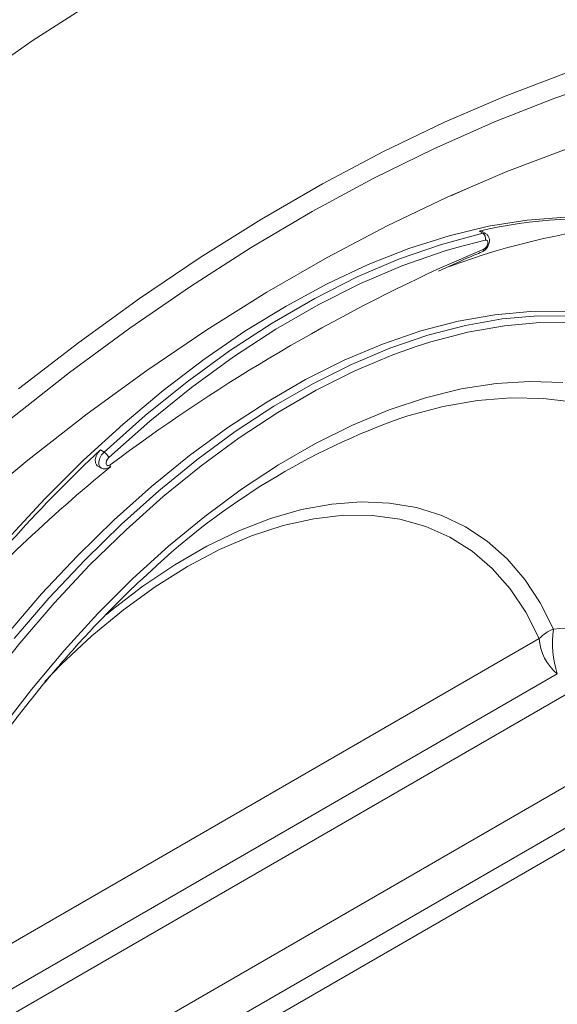
# Model space of a CAD drawing. Units: millimetres. Extents: x 1464 to 7608, y 1059 to 9414.
# Drawn here: x 3132 to 3184, y 5325 to 5420 of the extents above; entities that cross this region are included whole.
import ezdxf

# ---------------------------------------------------------------- set-up
doc = ezdxf.new("R2010")
doc.units = ezdxf.units.MM
doc.linetypes.add('SLD-Solid', pattern=[0])
doc.layers.add('ACO_DRAINAGE', color=7, linetype='SLD-Solid')

# ---------------------------------------------------------------- blocks, each defined once
blk = doc.blocks.new('ACO - 32971 - ISO')
at = {"layer": 'ACO_DRAINAGE', "linetype": 'SLD-Solid', "lineweight": 0}
for p, q in [((-18.345, 373.267), (-24.597, 369.22)), ((-24.597, 369.22), (-30.829, 364.894)), ((21.185, 363.886), (27.021, 366.116)), ((31.766, 365.661), (25.983, 363.679)), ((15.313, 361.353), (21.185, 363.886)), ((25.983, 363.679), (20.155, 361.388)), ((9.415, 358.52), (15.313, 361.353)), ((20.155, 361.388), (14.294, 358.793)), ((3.502, 355.393), (9.415, 358.52)), ((14.294, 358.793), (8.409, 355.898)), ((21.355, 356.587), (27.096, 358.748)), ((15.576, 354.117), (21.355, 356.587)), ((-2.417, 351.976), (3.502, 355.393)), ((8.409, 355.898), (2.511, 352.708)), ((18.198, 355.218), (15.941, 354.234)), ((9.771, 351.344), (15.576, 354.117)), ((2.511, 352.708), (-3.39, 349.23)), ((-8.33, 348.276), (-2.417, 351.976)), ((23.327, 351.889), (19.578, 351.288)), ((26.983, 352.168), (23.327, 351.889)), ((3.949, 348.273), (9.771, 351.344)), ((15.023, 349.535), (19.016, 350.607)), ((19.578, 351.288), (15.752, 350.366)), ((19.016, 350.607), (18.662, 350.811)), ((18.662, 350.811), (18.895, 350.805)), ((18.895, 350.805), (18.957, 350.777)), ((19.311, 350.573), (18.957, 350.777)), ((19.016, 350.607), (19.248, 350.601)), ((15.752, 350.366), (11.863, 349.127)), ((19.267, 349.953), (16.507, 349.246)), ((19.248, 350.601), (19.311, 350.573)), ((19.383, 349.95), (19.267, 349.953)), ((19.469, 349.886), (19.383, 349.95)), ((19.514, 349.768), (19.469, 349.886)), ((19.51, 349.615), (19.514, 349.768)), ((-3.39, 349.23), (-9.282, 345.469)), ((11.863, 349.127), (7.926, 347.576)), ((10.97, 348.124), (15.023, 349.535)), ((15.297, 348.887), (11.266, 347.484)), ((14.865, 347.225), (19.115, 349.07)), ((16.507, 349.246), (15.297, 348.887)), ((19.115, 349.07), (19.246, 349.153)), ((19.246, 349.153), (19.366, 349.284)), ((19.366, 349.284), (19.458, 349.445)), ((19.458, 349.445), (19.51, 349.615)), ((-14.228, 344.3), (-8.33, 348.276)), ((-1.878, 344.909), (3.949, 348.273)), ((6.872, 346.38), (10.97, 348.124)), ((7.926, 347.576), (3.959, 345.72)), ((11.266, 347.484), (7.191, 345.75)), ((2.748, 344.311), (6.872, 346.38)), ((-9.282, 345.469), (-15.157, 341.432)), ((-7.699, 341.259), (-1.878, 344.909)), ((3.959, 345.72), (-0.025, 343.565)), ((7.191, 345.75), (3.09, 343.692)), ((-20.1, 340.053), (-14.228, 344.3)), ((-1.384, 341.925), (2.748, 344.311)), ((-0.025, 343.565), (-4.009, 341.121)), ((3.09, 343.692), (-1.019, 341.32)), ((23.638, 343.029), (20.179, 342.726)), ((26.991, 343.008), (23.638, 343.029)), ((16.63, 342.1), (13.007, 341.155)), ((20.179, 342.726), (16.63, 342.1)), ((17.337, 341.692), (20.886, 342.318)), ((20.886, 342.318), (24.345, 342.621)), ((24.345, 342.621), (27.698, 342.6)), ((-15.157, 341.432), (-21.003, 337.127)), ((-13.505, 337.329), (-7.699, 341.259)), ((-4.009, 341.121), (-7.976, 338.396)), ((-5.508, 339.233), (-1.384, 341.925)), ((-1.019, 341.32), (-5.12, 338.643)), ((13.007, 341.155), (9.325, 339.893)), ((13.714, 340.746), (17.337, 341.692)), ((21.113, 341.659), (17.586, 341.037)), ((24.55, 341.96), (21.113, 341.659)), ((27.882, 341.94), (24.55, 341.96)), ((10.032, 339.485), (13.714, 340.746)), ((17.586, 341.037), (13.986, 340.098)), ((-25.936, 335.544), (-20.1, 340.053)), ((-9.605, 336.246), (-5.508, 339.233)), ((9.325, 339.893), (5.602, 338.322)), ((6.309, 337.914), (10.032, 339.485)), ((12.579, 339.651), (10.327, 338.844)), ((13.986, 340.098), (12.579, 339.651)), ((-7.976, 338.396), (-11.913, 335.402)), ((-5.12, 338.643), (-9.194, 335.672)), ((5.602, 338.322), (1.853, 336.448)), ((10.327, 338.844), (6.627, 337.283)), ((-19.283, 333.127), (-13.505, 337.329)), ((2.561, 336.04), (6.309, 337.914)), ((6.627, 337.283), (2.902, 335.421)), ((-21.003, 337.127), (-26.809, 332.56)), ((1.853, 336.448), (-1.903, 334.279)), ((-11.913, 335.402), (-15.802, 332.15)), ((-13.659, 332.977), (-9.605, 336.246)), ((-9.194, 335.672), (-13.225, 332.422)), ((-1.196, 333.871), (2.561, 336.04)), ((2.902, 335.421), (-0.831, 333.266)), ((13.48, 334.694), (16.932, 335.543)), ((16.932, 335.543), (20.306, 336.073)), ((20.306, 336.073), (23.586, 336.28)), ((23.586, 336.28), (26.756, 336.164)), ((9.968, 333.528), (13.48, 334.694)), ((18.51, 334.431), (15.181, 333.848)), ((21.749, 334.693), (18.51, 334.431)), ((24.881, 334.634), (21.749, 334.693)), ((27.892, 334.254), (24.881, 334.634)), ((-1.903, 334.279), (-5.652, 331.825)), ((-4.945, 331.417), (-1.196, 333.871)), ((6.413, 332.053), (9.968, 333.528)), ((15.181, 333.848), (11.778, 332.949)), ((-25.024, 328.66), (-19.283, 333.127)), ((-17.651, 329.44), (-13.659, 332.977)), ((-0.831, 333.266), (-4.556, 330.827)), ((11.778, 332.949), (11.294, 332.797)), ((-15.802, 332.15), (-19.628, 328.654)), ((-13.225, 332.422), (-17.195, 328.904)), ((-5.652, 331.825), (-9.375, 329.098)), ((2.831, 330.274), (6.413, 332.053)), ((-8.668, 328.69), (-4.945, 331.417)), ((-4.556, 330.827), (-8.256, 328.117)), ((-0.76, 328.202), (2.831, 330.274)), ((-18.498, 328.705), (-18.41, 329.041)), ((-18.491, 328.406), (-18.498, 328.705)), ((-18.41, 329.041), (-18.238, 329.369)), ((-18.238, 329.369), (-18.005, 329.644)), ((-18.145, 328.501), (-18.056, 328.837)), ((-18.056, 328.837), (-17.884, 329.165)), ((-18.005, 329.644), (-17.651, 329.44)), ((-17.884, 329.165), (-17.651, 329.44)), ((-17.312, 328.767), (-17.398, 328.603)), ((-17.195, 328.904), (-17.312, 328.767)), ((-9.375, 329.098), (-13.057, 326.108)), ((-30.717, 323.937), (-25.024, 328.66)), ((-19.628, 328.654), (-23.377, 324.927)), ((-18.387, 328.187), (-18.491, 328.406)), ((-18.3, 328.114), (-18.387, 328.187)), ((-18.3, 328.114), (-17.946, 327.91)), ((-18.137, 328.202), (-18.145, 328.501)), ((-18.034, 327.983), (-18.137, 328.202)), ((-17.947, 327.91), (-18.034, 327.983)), ((-17.398, 328.603), (-17.442, 328.434)), ((-17.442, 328.434), (-17.438, 328.285)), ((-17.438, 328.285), (-17.387, 328.175)), ((-17.387, 328.175), (-17.295, 328.121)), ((-17.295, 328.121), (-17.175, 328.128)), ((-17.175, 328.128), (-17.044, 328.196)), ((-17.1, 327.999), (-17.001, 328.07)), ((-12.35, 325.7), (-8.668, 328.69)), ((-8.256, 328.117), (-11.914, 325.146)), ((-4.341, 325.845), (-0.76, 328.202)), ((-13.057, 326.108), (-16.68, 322.87)), ((-7.897, 323.215), (-4.341, 325.845)), ((-23.377, 324.927), (-27.033, 320.984)), ((-15.973, 322.462), (-12.35, 325.7)), ((-11.914, 325.146), (-15.515, 321.929)), ((1.469, 323.868), (4.406, 324.409)), ((4.406, 324.409), (7.251, 324.622)), ((7.251, 324.622), (9.985, 324.506)), ((9.985, 324.506), (12.589, 324.063)), ((12.589, 324.063), (15.047, 323.295)), ((-11.409, 320.326), (-7.897, 323.215)), ((-4.6, 321.823), (-1.539, 323.004)), ((-1.539, 323.004), (1.469, 323.868)), ((2.662, 322.992), (-0.318, 322.326)), ((5.554, 323.317), (2.662, 322.992)), ((8.336, 323.302), (5.554, 323.317)), ((10.99, 322.944), (8.336, 323.302)), ((15.047, 323.295), (17.341, 322.207)), ((-16.68, 322.87), (-20.229, 319.399)), ((-19.522, 318.99), (-15.973, 322.462)), ((-0.318, 322.326), (-3.365, 321.326)), ((13.494, 322.248), (10.99, 322.944)), ((15.833, 321.218), (13.494, 322.248)), ((17.341, 322.207), (19.456, 320.807)), ((-15.515, 321.929), (-19.041, 318.479)), ((-7.692, 320.332), (-4.6, 321.823)), ((-3.365, 321.326), (-6.457, 319.999)), ((17.987, 319.861), (15.833, 321.218)), ((-14.86, 317.19), (-11.409, 320.326)), ((-10.795, 318.541), (-7.692, 320.332)), ((19.456, 320.807), (21.378, 319.104)), ((-20.229, 319.399), (-23.688, 315.708)), ((-6.457, 319.999), (-9.571, 318.354)), ((19.943, 318.187), (17.987, 319.861)), ((-22.981, 315.3), (-19.522, 318.99)), ((-19.041, 318.479), (-22.478, 314.812)), ((-13.887, 316.462), (-10.795, 318.541)), ((-9.571, 318.354), (-12.685, 316.404)), ((21.378, 319.104), (23.093, 317.109)), ((21.686, 316.209), (19.943, 318.187)), ((-18.234, 313.824), (-14.86, 317.19)), ((-16.948, 314.11), (-13.887, 316.462)), ((-12.685, 316.404), (-15.777, 314.161)), ((23.093, 317.109), (24.591, 314.837)), ((-23.688, 315.708), (-27.041, 311.816)), ((23.203, 313.941), (21.686, 316.209)), ((-26.334, 311.408), (-22.981, 315.3)), ((-22.478, 314.812), (-25.81, 310.944)), ((24.591, 314.837), (25.862, 312.302)), ((-21.514, 310.244), (-18.234, 313.824)), ((-15.777, 314.161), (-18.824, 311.643)), ((-17.456, 313.69), (-16.948, 314.11)), ((24.483, 311.398), (23.203, 313.941)), ((-18.824, 311.643), (-21.804, 308.868)), ((-43.625, 272.08), (24.483, 311.398)), ((-25.81, 310.944), (-29.022, 306.893)), ((-24.685, 306.468), (-21.514, 310.244)), ((-21.804, 308.868), (-23.395, 307.251)), ((-43.096, 265.488), (31.085, 308.311)), ((26.236, 307.974), (-41.872, 268.655)), ((42.975, 306.303), (-47.975, 253.799)), ((-27.729, 302.513), (-24.685, 306.468)), ((-48.379, 249.539), (43.38, 302.51)), ((-47.541, 247.993), (40.056, 298.562))]:
    blk.add_line(p, q, dxfattribs=at)
for centre, radius, start, end in [((28.404, 310.531), 41.441, 81.80099, 103.59619), ((40.363, 281.316), 70.493, 94.9229, 110.40499), ((18.661, 350.095), 0.623, 346.76853, 55.24488), ((18.817, 349.078), 0.298, 297.19236, 358.53122), ((88.296, 187.823), 175.502, 114.73379, 126.8854), ((34.533, 267.164), 69.627, 109.49821, 133.19668), ((74.868, 230.048), 136.179, 132.99941, 142.83763), ((-18.21, 328.502), 1.092, 21.60322, 59.19987), ((87.601, 200.551), 164.905, 129.37596, 137.33439), ((-17.238, 328.145), 0.201, 313.3296, 14.91075), ((37.786, 177.103), 135.724, 92.92512, 95.04023), ((27.223, 308.723), 3.829, 110.81958, 135.67768), ((35.033, 310.915), 9.275, 171.4033, 198.49007), ((29.169, 311.636), 4.692, 182.90726, 231.30916)]:
    blk.add_arc(centre, radius, start, end, dxfattribs=at)
for points, knots in [([(18.953, 348.813), (19.046, 348.863), (19.239, 348.967), (19.473, 349.247), (19.641, 349.604), (19.685, 349.966), (19.604, 350.27), (19.47, 350.474), (19.348, 350.54), (19.305, 350.563)], [0, 0, 0, 0, 0.148324, 0.309219, 0.481557, 0.667538, 0.80543, 0.930528, 1, 1, 1, 1]), ([(14.723, 346.947), (15.668, 347.382), (17.081, 348.033), (18.487, 348.619), (18.953, 348.813)], [0, 0, 0, 0, 0.668605, 1, 1, 1, 1]), ([(-17.94, 327.92), (-17.914, 327.902), (-17.818, 327.833), (-17.61, 327.809), (-17.344, 327.846), (-17.187, 327.944), (-17.1, 327.999)], [0, 0, 0, 0, 0.107023, 0.391996, 0.664778, 1, 1, 1, 1]), ([(-46.745, 261.8), (-46.572, 262.496), (-46.047, 264.6), (-44.948, 268.152), (-43.467, 272.428), (-41.781, 276.701), (-39.91, 280.949), (-37.861, 285.152), (-35.642, 289.291), (-33.265, 293.346), (-30.739, 297.299), (-28.077, 301.132), (-25.291, 304.826), (-22.394, 308.364), (-19.402, 311.737), (-16.322, 314.899), (-14.192, 316.979), (-13.08, 317.939), (-13.034, 317.979)], [0, 0, 0, 0, 0.034003, 0.102712, 0.171461, 0.240244, 0.309055, 0.377887, 0.446732, 0.515583, 0.584433, 0.653272, 0.722092, 0.790886, 0.859647, 0.928368, 0.997041, 1, 1, 1, 1])]:
    blk.add_open_spline(points, degree=3, knots=knots, dxfattribs=at)

msp = doc.modelspace()

# ---------------------------------------------------------------- block references
at = {"layer": 'ACO_DRAINAGE'}
msp.add_blockref('ACO - 32971 - ISO', (3157.495, 5048.889), dxfattribs=at)

doc.saveas('drawing.dxf')
